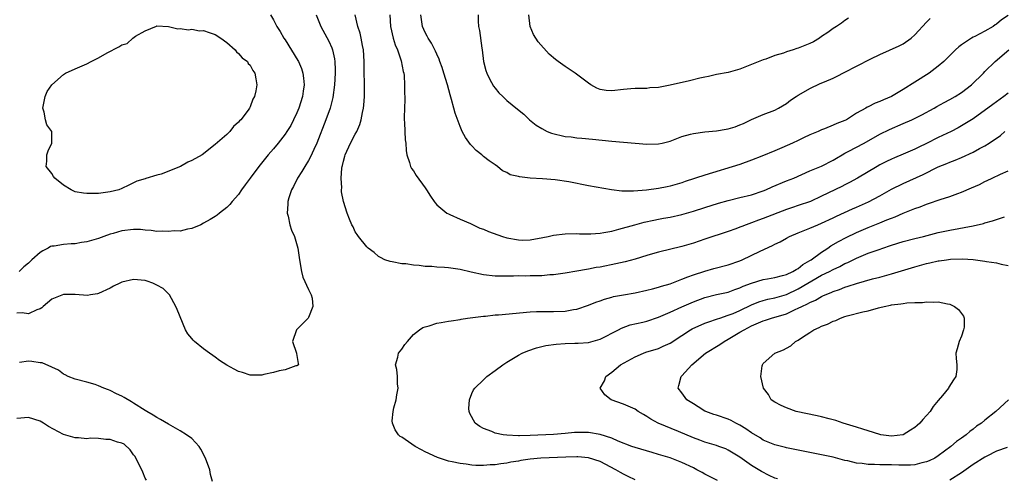
# Model space of a CAD drawing. Units: inches. Extents: x 2532000 to 2535000, y 1536778 to 1539000.
# Drawn here: x 2532859 to 2533028, y 1537512 to 1537590 of the extents above; entities that cross this region are included whole.
import ezdxf

# ---------------------------------------------------------------- set-up
doc = ezdxf.new("R2010")
doc.units = ezdxf.units.IN
doc.header["$MEASUREMENT"] = 0
doc.layers.add('LD25321536_2ft', color=9, linetype='Continuous')

msp = doc.modelspace()

# ---------------------------------------------------------------- linework, layer by layer
at = {"layer": 'LD25321536_2ft'}
for points, elevation in [([(2532910.29, 1537591), (2532911.12, 1537589), (2532912.5, 1537586.5), (2532913, 1537585.36), (2532913.13, 1537585), (2532913.45, 1537583.45), (2532913.5, 1537583), (2532913.58, 1537581.58), (2532913.57, 1537581), (2532913.48, 1537579), (2532913.19, 1537576.81), (2532912.72, 1537575), (2532911.98, 1537573), (2532910.42, 1537569), (2532909.9, 1537567.9), (2532909.36, 1537566.64), (2532909, 1537566.01), (2532908.35, 1537565), (2532907.87, 1537564.13), (2532907.13, 1537563), (2532906.42, 1537561.58), (2532906.1, 1537561), (2532905.64, 1537559.64), (2532905.45, 1537559), (2532905.45, 1537558.55), (2532905.34, 1537557), (2532905.5, 1537556.5), (2532905.82, 1537555), (2532906.09, 1537554.09), (2532906.59, 1537553), (2532907.18, 1537551), (2532907.47, 1537549), (2532907.81, 1537547), (2532908.04, 1537546.04), (2532909, 1537543.88), (2532909.44, 1537543), (2532909.61, 1537542.39), (2532909.75, 1537541), (2532909, 1537539.1), (2532908.93, 1537539), (2532906.96, 1537537), (2532906.28, 1537535), (2532906.95, 1537533), (2532906.93, 1537532.93), (2532907, 1537532.56), (2532907.2, 1537531.2), (2532907.26, 1537531), (2532907, 1537530.81), (2532906.81, 1537530.81), (2532905, 1537530.11), (2532903.97, 1537529.97), (2532903, 1537529.67), (2532901.31, 1537529.31), (2532901, 1537529.23), (2532899, 1537529.2), (2532897.65, 1537529.65), (2532897, 1537529.85), (2532896.24, 1537530.24), (2532895, 1537530.94), (2532893.74, 1537531.74), (2532893, 1537532.32), (2532892.58, 1537532.58), (2532892.04, 1537533), (2532891, 1537533.73), (2532889.43, 1537535), (2532889.2, 1537535.2), (2532889, 1537535.48), (2532888.31, 1537536.31), (2532887.91, 1537537), (2532886.45, 1537540.45), (2532886.26, 1537541), (2532885.15, 1537543), (2532884.05, 1537544.05), (2532883, 1537544.67), (2532882.29, 1537545), (2532881.34, 1537545.34), (2532881, 1537545.43), (2532879, 1537545.6), (2532877, 1537545.14), (2532876.64, 1537545), (2532875.54, 1537544.46), (2532875, 1537544.15), (2532873, 1537543.22), (2532872.83, 1537543.17), (2532871.62, 1537543), (2532871.1, 1537542.9), (2532869, 1537543.03), (2532867, 1537543.04), (2532865, 1537542.24), (2532863.49, 1537541), (2532863.24, 1537540.76), (2532863, 1537540.61), (2532862.4, 1537540.4), (2532861, 1537539.72), (2532859.9, 1537539.9), (2532859, 1537539.86)], 8918), ([(2532902.49, 1537591), (2532903, 1537590.14), (2532903.54, 1537589), (2532904.12, 1537588.12), (2532904.79, 1537587), (2532905, 1537586.7), (2532907.18, 1537583.18), (2532907.27, 1537583), (2532907.8, 1537581.8), (2532908.04, 1537581), (2532908.16, 1537580.16), (2532908.24, 1537579), (2532908.08, 1537577.92), (2532907.96, 1537577), (2532907.34, 1537575), (2532907, 1537574.17), (2532906.43, 1537573), (2532905.95, 1537572.05), (2532905.29, 1537571), (2532905, 1537570.56), (2532903.8, 1537569), (2532903, 1537568.04), (2532902.09, 1537567), (2532900.47, 1537565), (2532898.99, 1537563), (2532898.16, 1537561.84), (2532897.53, 1537561), (2532897, 1537560.22), (2532895.9, 1537559), (2532895.52, 1537558.48), (2532895, 1537557.96), (2532893.72, 1537557), (2532893.35, 1537556.65), (2532893, 1537556.41), (2532892.12, 1537555.88), (2532891, 1537555.25), (2532890.52, 1537555), (2532889, 1537554.35), (2532888.27, 1537554.27), (2532887, 1537553.93), (2532885.95, 1537553.95), (2532885, 1537553.82), (2532883.9, 1537553.9), (2532883, 1537553.86), (2532882.03, 1537554.03), (2532881, 1537554.06), (2532880.17, 1537554.17), (2532879, 1537554.19), (2532877, 1537553.96), (2532875.5, 1537553.5), (2532875, 1537553.37), (2532873.9, 1537553), (2532873, 1537552.65), (2532871, 1537552.09), (2532870.06, 1537551.94), (2532869, 1537551.73), (2532868.28, 1537551.72), (2532867, 1537551.62), (2532865.35, 1537551.35), (2532865, 1537551.33), (2532864.75, 1537551.25), (2532864.37, 1537551), (2532863.45, 1537550.55), (2532863, 1537550.27), (2532861.55, 1537549), (2532861.27, 1537548.73), (2532861, 1537548.43), (2532860.2, 1537547.8), (2532859.35, 1537547)], 8916), ([(2533029, 1537577.59), (2533028.27, 1537577), (2533027, 1537576.07), (2533026.36, 1537575.64), (2533023, 1537573.18), (2533021, 1537571.95), (2533020.4, 1537571.6), (2533019.24, 1537571), (2533017, 1537569.94), (2533015, 1537568.93), (2533013.69, 1537568.31), (2533013, 1537567.95), (2533011, 1537567.09), (2533009.51, 1537566.49), (2533009, 1537566.26), (2533008.14, 1537565.86), (2533007, 1537565.25), (2533006.55, 1537565), (2533003.18, 1537563), (2533001.78, 1537562.23), (2533001, 1537561.85), (2533000.45, 1537561.55), (2532997, 1537559.88), (2532995.08, 1537559), (2532993, 1537558.29), (2532992.02, 1537557.98), (2532991, 1537557.63), (2532987, 1537556.07), (2532986.19, 1537555.81), (2532985, 1537555.34), (2532984.04, 1537555), (2532983.29, 1537554.71), (2532983, 1537554.57), (2532982.31, 1537554.31), (2532981, 1537553.84), (2532977, 1537552.55), (2532975, 1537551.87), (2532973, 1537551.27), (2532969, 1537550.31), (2532967.99, 1537550.01), (2532967, 1537549.75), (2532965, 1537549.13), (2532963.33, 1537548.67), (2532961.7, 1537548.3), (2532959, 1537547.76), (2532958.35, 1537547.65), (2532957, 1537547.39), (2532956.65, 1537547.35), (2532955, 1537547.06), (2532953, 1537546.73), (2532951, 1537546.44), (2532950.41, 1537546.41), (2532949, 1537546.27), (2532947, 1537546.23), (2532946.2, 1537546.2), (2532945, 1537546.25), (2532944.18, 1537546.18), (2532943, 1537546.21), (2532942.19, 1537546.19), (2532941, 1537546.21), (2532939, 1537546.42), (2532936.89, 1537546.89), (2532935, 1537547.35), (2532934.59, 1537547.41), (2532933, 1537547.64), (2532932.3, 1537547.7), (2532931, 1537547.75), (2532930.15, 1537547.85), (2532929, 1537547.84), (2532927.97, 1537548.03), (2532927, 1537548.06), (2532925.7, 1537548.3), (2532925, 1537548.32), (2532923.35, 1537548.65), (2532923, 1537548.68), (2532922.11, 1537549), (2532921.37, 1537549.37), (2532921, 1537549.59), (2532920.24, 1537550.24), (2532919.23, 1537551), (2532919, 1537551.2), (2532917.56, 1537553), (2532917.34, 1537553.34), (2532917, 1537553.78), (2532916.63, 1537554.63), (2532916.44, 1537555), (2532916.05, 1537555.95), (2532915.65, 1537557), (2532914.98, 1537559), (2532914.65, 1537560.65), (2532914.64, 1537561), (2532914.69, 1537561.31), (2532914.6, 1537563), (2532914.72, 1537564.72), (2532914.78, 1537565), (2532914.83, 1537565.17), (2532915, 1537565.89), (2532915.23, 1537566.77), (2532915.27, 1537567), (2532916.18, 1537569), (2532917, 1537570.55), (2532917.26, 1537571), (2532917.78, 1537572.22), (2532918.02, 1537573), (2532918.24, 1537574.24), (2532918.43, 1537575), (2532918.49, 1537575.51), (2532918.62, 1537577), (2532918.62, 1537579.38), (2532918.57, 1537581), (2532918.55, 1537582.55), (2532918.56, 1537583), (2532918.43, 1537585), (2532918.28, 1537585.72), (2532918.04, 1537587), (2532917.84, 1537587.84), (2532917.48, 1537589), (2532917, 1537591)], 8920), ([(2532922.97, 1537591), (2532923.07, 1537589), (2532923.54, 1537587), (2532923.88, 1537585.88), (2532924.25, 1537585), (2532924.9, 1537583.1), (2532925.26, 1537581.26), (2532925.33, 1537581), (2532925.38, 1537580.62), (2532925.49, 1537579), (2532925.46, 1537577.46), (2532925.52, 1537577), (2532925.54, 1537576.46), (2532925.47, 1537575), (2532925.42, 1537573.42), (2532925.43, 1537573), (2532925.47, 1537572.53), (2532925.52, 1537571), (2532925.59, 1537569.59), (2532925.67, 1537569), (2532925.74, 1537567.74), (2532925.87, 1537567), (2532926.33, 1537565.67), (2532926.5, 1537565), (2532926.67, 1537564.67), (2532927, 1537564.23), (2532927.47, 1537563.47), (2532929, 1537561.32), (2532929.24, 1537561), (2532929.93, 1537559.93), (2532930.54, 1537559), (2532930.74, 1537558.74), (2532931, 1537558.44), (2532932.75, 1537557), (2532933, 1537556.87), (2532933.22, 1537556.78), (2532935, 1537555.96), (2532936.8, 1537555.2), (2532938.41, 1537554.41), (2532939, 1537554.24), (2532939.84, 1537553.84), (2532942.25, 1537553), (2532943, 1537552.77), (2532945, 1537552.4), (2532945.62, 1537552.38), (2532947, 1537552.42), (2532949.19, 1537552.81), (2532950.08, 1537553), (2532951, 1537553.22), (2532953, 1537553.47), (2532955, 1537553.48), (2532955.45, 1537553.45), (2532957.44, 1537553.44), (2532959, 1537553.57), (2532959.66, 1537553.66), (2532961, 1537553.93), (2532962.23, 1537554.23), (2532964.99, 1537555.01), (2532966.56, 1537555.44), (2532968.2, 1537555.8), (2532969, 1537555.94), (2532969.88, 1537556.12), (2532971, 1537556.31), (2532973, 1537556.75), (2532975, 1537557.31), (2532977, 1537557.97), (2532979.31, 1537558.69), (2532981, 1537559.16), (2532983, 1537559.65), (2532985, 1537560.16), (2532987, 1537560.83), (2532987.42, 1537561), (2532988.51, 1537561.49), (2532991, 1537562.51), (2532992.24, 1537563), (2532995, 1537564.23), (2532997, 1537565.06), (2532999, 1537566.09), (2532999.56, 1537566.44), (2533000.51, 1537567), (2533001, 1537567.27), (2533001.54, 1537567.54), (2533004.31, 1537569), (2533007, 1537570.52), (2533008.66, 1537571.34), (2533011, 1537572.34), (2533012.47, 1537573), (2533014.17, 1537573.83), (2533016.31, 1537575), (2533016.74, 1537575.26), (2533018.01, 1537575.99), (2533019, 1537576.47), (2533019.9, 1537577), (2533021, 1537577.69), (2533022.68, 1537579), (2533024.74, 1537581), (2533025, 1537581.28), (2533026.75, 1537583), (2533029.11, 1537585)], 8922), ([(2533029, 1537590.86), (2533027.87, 1537590.13), (2533027, 1537589.41), (2533026.74, 1537589.26), (2533026.41, 1537589), (2533025, 1537588.2), (2533023.29, 1537587.29), (2533023, 1537587.16), (2533022.73, 1537587), (2533021, 1537585.83), (2533020.51, 1537585.49), (2533019.98, 1537585), (2533017.97, 1537583), (2533017, 1537582.17), (2533015.43, 1537581), (2533013, 1537579.45), (2533011, 1537578.22), (2533009, 1537577.01), (2533007.59, 1537576.41), (2533007, 1537576.12), (2533006.17, 1537575.83), (2533005, 1537575.22), (2533004.84, 1537575.16), (2533004.57, 1537575), (2533003, 1537574.11), (2533001.27, 1537573), (2533001, 1537572.86), (2532999.63, 1537572.38), (2532999, 1537572.09), (2532997.47, 1537571.47), (2532997, 1537571.3), (2532996.39, 1537571), (2532995, 1537570.4), (2532993.89, 1537569.89), (2532993, 1537569.45), (2532992.03, 1537569), (2532990.17, 1537568.17), (2532989, 1537567.68), (2532986.74, 1537566.74), (2532985, 1537566.05), (2532983, 1537565.35), (2532977, 1537563.51), (2532973.57, 1537562.43), (2532973, 1537562.21), (2532971, 1537561.62), (2532970.49, 1537561.51), (2532969, 1537561.22), (2532966.94, 1537560.94), (2532964.76, 1537560.76), (2532962.76, 1537560.76), (2532960.97, 1537560.97), (2532957, 1537561.7), (2532953.66, 1537562.34), (2532951.31, 1537562.69), (2532949.14, 1537562.86), (2532947, 1537562.98), (2532945.2, 1537563.2), (2532945, 1537563.27), (2532943.58, 1537563.58), (2532943, 1537563.95), (2532942.27, 1537564.27), (2532941.43, 1537565), (2532941, 1537565.26), (2532939.96, 1537565.96), (2532939, 1537566.72), (2532938.7, 1537567), (2532937.75, 1537567.75), (2532937, 1537568.52), (2532936.78, 1537568.78), (2532935.95, 1537569.95), (2532935.38, 1537571), (2532935, 1537571.85), (2532934.13, 1537574.13), (2532933.93, 1537575), (2532933.54, 1537576.46), (2532933.28, 1537577.28), (2532932.81, 1537579), (2532932.2, 1537581), (2532931.94, 1537581.94), (2532931.55, 1537583), (2532931.42, 1537583.42), (2532931, 1537584.26), (2532930.79, 1537584.79), (2532930.12, 1537586.12), (2532929.53, 1537587), (2532929.35, 1537587.35), (2532929, 1537587.94), (2532928.56, 1537589), (2532928.26, 1537591)], 8924), ([(2532938.08, 1537591), (2532938.07, 1537589.93), (2532938.15, 1537589), (2532938.32, 1537588.32), (2532938.71, 1537585.29), (2532938.76, 1537585), (2532939, 1537583), (2532939.43, 1537581.43), (2532939.57, 1537581), (2532940.02, 1537580.02), (2532940.75, 1537578.75), (2532941, 1537578.41), (2532941.65, 1537577.65), (2532942.33, 1537577), (2532943, 1537576.3), (2532944.85, 1537574.85), (2532945.94, 1537573.94), (2532946.9, 1537573), (2532948.06, 1537572.06), (2532949, 1537571.48), (2532949.94, 1537571), (2532950.7, 1537570.7), (2532953, 1537570.16), (2532954.05, 1537570.05), (2532955, 1537569.9), (2532955.86, 1537569.86), (2532957.7, 1537569.7), (2532961, 1537569.35), (2532965.01, 1537569.01), (2532967, 1537568.83), (2532969, 1537568.86), (2532969.63, 1537569), (2532971, 1537569.36), (2532973, 1537570.12), (2532974.51, 1537570.51), (2532975, 1537570.66), (2532976.95, 1537570.95), (2532979, 1537571.13), (2532980.62, 1537571.38), (2532981, 1537571.43), (2532982.19, 1537571.81), (2532983, 1537572.11), (2532983.61, 1537572.39), (2532985, 1537573.06), (2532987, 1537573.92), (2532989, 1537574.66), (2532989.63, 1537575), (2532991, 1537575.82), (2532991.64, 1537576.36), (2532992.62, 1537577), (2532993, 1537577.24), (2532993.52, 1537577.52), (2532995, 1537578.39), (2532996.78, 1537579.22), (2532997.51, 1537579.51), (2532999, 1537580.16), (2532999.57, 1537580.43), (2533001, 1537581.16), (2533003, 1537582.21), (2533005.45, 1537583.45), (2533007, 1537584.2), (2533010.31, 1537585.69), (2533011, 1537586.04), (2533012.38, 1537587), (2533013, 1537587.55), (2533013.67, 1537588.33), (2533014.29, 1537589), (2533015, 1537589.72), (2533015.61, 1537590.39)], 8926), ([(2533001.59, 1537590.41), (2533001, 1537590.02), (2533000.43, 1537589.57), (2532999.57, 1537589), (2532999, 1537588.68), (2532998.05, 1537587.95), (2532997, 1537587.27), (2532996.61, 1537587), (2532995.61, 1537586.39), (2532995, 1537586.1), (2532993, 1537585.27), (2532992.77, 1537585.23), (2532992.11, 1537585), (2532991, 1537584.65), (2532990.44, 1537584.44), (2532989, 1537584.04), (2532987.42, 1537583.42), (2532987, 1537583.29), (2532984.11, 1537582.11), (2532983, 1537581.7), (2532981, 1537581.11), (2532979, 1537580.74), (2532977.58, 1537580.42), (2532977, 1537580.33), (2532976.14, 1537580.14), (2532974.32, 1537579.68), (2532971, 1537578.91), (2532969, 1537578.55), (2532967.54, 1537578.46), (2532967, 1537578.39), (2532966.35, 1537578.35), (2532965, 1537578.36), (2532964.28, 1537578.28), (2532963, 1537578.18), (2532961, 1537577.94), (2532960.05, 1537578.05), (2532959, 1537578.2), (2532958.44, 1537578.44), (2532957.4, 1537579), (2532957, 1537579.26), (2532954.71, 1537581), (2532953, 1537582.14), (2532951.84, 1537583), (2532951.35, 1537583.35), (2532950.26, 1537584.26), (2532948.37, 1537586.37), (2532948.01, 1537587), (2532947.6, 1537587.6), (2532947.02, 1537589), (2532946.78, 1537591)], 8928), ([(2532965, 1537511.25), (2532963.85, 1537511.85), (2532963, 1537512.22), (2532962.53, 1537512.53), (2532961.71, 1537513), (2532959, 1537514.42), (2532957.03, 1537515.03), (2532955.19, 1537515.19), (2532955, 1537515.19), (2532953.15, 1537515.15), (2532948.86, 1537515), (2532947, 1537514.83), (2532945.42, 1537514.58), (2532945, 1537514.49), (2532943.71, 1537514.29), (2532943, 1537514.12), (2532941.96, 1537514.04), (2532941, 1537513.84), (2532940.15, 1537513.85), (2532939, 1537513.72), (2532937.72, 1537513.72), (2532937, 1537513.79), (2532936.05, 1537513.95), (2532935, 1537514.05), (2532933.63, 1537514.37), (2532933, 1537514.47), (2532931.11, 1537515.11), (2532929, 1537516.09), (2532928.39, 1537516.39), (2532927.27, 1537517), (2532925, 1537518.56), (2532924.71, 1537518.71), (2532924.43, 1537519), (2532923.85, 1537519.85), (2532923.38, 1537521), (2532923.36, 1537521.36), (2532923.49, 1537523), (2532923.64, 1537523.64), (2532924.02, 1537525), (2532924.13, 1537525.87), (2532924.39, 1537527), (2532924.25, 1537527.75), (2532924.25, 1537529), (2532924.17, 1537530.17), (2532923.9, 1537531), (2532924.31, 1537532.31), (2532924.43, 1537533), (2532925, 1537533.7), (2532925.52, 1537534.48), (2532925.96, 1537535), (2532927, 1537536.18), (2532928.04, 1537537), (2532928.62, 1537537.38), (2532929, 1537537.52), (2532929.68, 1537537.68), (2532931, 1537538.11), (2532931.74, 1537538.26), (2532933, 1537538.45), (2532933.45, 1537538.55), (2532935, 1537538.77), (2532935.18, 1537538.82), (2532936.29, 1537539), (2532939, 1537539.35), (2532939.36, 1537539.36), (2532941, 1537539.54), (2532941.57, 1537539.57), (2532947, 1537540.09), (2532948.11, 1537540.11), (2532949, 1537540.15), (2532951, 1537540.12), (2532953, 1537540.19), (2532954.46, 1537540.46), (2532955, 1537540.53), (2532957, 1537541.21), (2532958.26, 1537541.74), (2532959, 1537541.98), (2532959.74, 1537542.26), (2532961, 1537542.6), (2532961.32, 1537542.68), (2532963, 1537543.01), (2532965, 1537543.36), (2532967, 1537543.77), (2532968.02, 1537544.02), (2532969, 1537544.28), (2532969.53, 1537544.47), (2532971, 1537544.88), (2532973, 1537545.68), (2532974.05, 1537546.05), (2532975, 1537546.44), (2532977, 1537547.06), (2532978.52, 1537547.48), (2532981, 1537548.13), (2532983, 1537548.84), (2532983.38, 1537549), (2532986.46, 1537550.46), (2532988.58, 1537551.42), (2532989, 1537551.65), (2532989.92, 1537552.08), (2532991, 1537552.72), (2532991.52, 1537553), (2532993, 1537553.63), (2532995, 1537554.41), (2532996.35, 1537555), (2532997, 1537555.25), (2532999, 1537556.18), (2532999.55, 1537556.45), (2533002.28, 1537557.72), (2533003, 1537558.02), (2533005.05, 1537558.95), (2533007, 1537559.98), (2533009, 1537561.1), (2533011, 1537562.1), (2533014.39, 1537563.61), (2533017, 1537564.91), (2533018.5, 1537565.5), (2533019, 1537565.74), (2533019.92, 1537566.08), (2533021, 1537566.55), (2533023, 1537567.47), (2533024.07, 1537568.07), (2533025, 1537568.56), (2533025.71, 1537569), (2533027.67, 1537570.33), (2533028.45, 1537571)], 8918), ([(2532979.15, 1537511.15), (2532977, 1537512.27), (2532976.51, 1537512.51), (2532975.61, 1537513), (2532975, 1537513.3), (2532973, 1537514.22), (2532971, 1537515.02), (2532969, 1537515.64), (2532967.94, 1537515.94), (2532965, 1537516.81), (2532964.47, 1537517), (2532962.09, 1537517.91), (2532961, 1537518.39), (2532959, 1537519.05), (2532957, 1537519.4), (2532956.59, 1537519.41), (2532955, 1537519.38), (2532954.64, 1537519.36), (2532953, 1537519.19), (2532951, 1537519.04), (2532947, 1537518.85), (2532945.17, 1537518.83), (2532945, 1537518.81), (2532943, 1537518.91), (2532942.37, 1537519), (2532941, 1537519.3), (2532940.46, 1537519.54), (2532939, 1537520.1), (2532938.4, 1537520.4), (2532937.61, 1537521), (2532936.66, 1537522.66), (2532936.53, 1537523), (2532936.52, 1537523.48), (2532936.6, 1537525), (2532937, 1537526.05), (2532937.28, 1537526.72), (2532937.5, 1537527), (2532939, 1537528.44), (2532939.27, 1537528.73), (2532939.57, 1537529), (2532941, 1537530.01), (2532942.34, 1537531), (2532943, 1537531.43), (2532945, 1537532.66), (2532945.63, 1537533), (2532946.59, 1537533.41), (2532948.09, 1537533.91), (2532949.71, 1537534.29), (2532951.47, 1537534.53), (2532953, 1537534.63), (2532954.68, 1537534.68), (2532955.27, 1537534.73), (2532957, 1537534.84), (2532959, 1537535.36), (2532962.18, 1537537), (2532962.7, 1537537.3), (2532964.17, 1537537.83), (2532966.33, 1537538.33), (2532967, 1537538.5), (2532969, 1537539.16), (2532971, 1537540.02), (2532973, 1537540.93), (2532975, 1537541.81), (2532977, 1537542.56), (2532979, 1537543.04), (2532981, 1537543.47), (2532982.1, 1537543.9), (2532983, 1537544.18), (2532983.55, 1537544.45), (2532985, 1537544.98), (2532987, 1537545.6), (2532987.73, 1537545.73), (2532989, 1537545.98), (2532990.29, 1537546.29), (2532991, 1537546.5), (2532992.09, 1537547), (2532992.64, 1537547.36), (2532993, 1537547.52), (2532993.8, 1537548.2), (2532995, 1537548.85), (2532995.23, 1537549), (2532997, 1537550.3), (2532997.41, 1537550.59), (2532998.07, 1537551), (2532998.61, 1537551.39), (2532999.87, 1537552.13), (2533001.19, 1537552.81), (2533003, 1537553.65), (2533005, 1537554.52), (2533007, 1537555.36), (2533008.18, 1537555.82), (2533009, 1537556.16), (2533009.62, 1537556.38), (2533011, 1537556.97), (2533013, 1537557.78), (2533013.9, 1537558.1), (2533015, 1537558.54), (2533015.35, 1537558.65), (2533017.32, 1537559.32), (2533019, 1537559.84), (2533020.35, 1537560.35), (2533021, 1537560.57), (2533022.69, 1537561.31), (2533024.07, 1537561.93), (2533025, 1537562.41), (2533025.41, 1537562.59), (2533026.23, 1537563), (2533027.67, 1537563.67), (2533029, 1537564.25)], 8916), ([(2532989.44, 1537511.44), (2532989, 1537511.58), (2532988.03, 1537512.03), (2532986.68, 1537512.68), (2532985, 1537513.7), (2532983, 1537515.13), (2532981, 1537516.36), (2532980.57, 1537516.57), (2532979.39, 1537517), (2532979, 1537517.14), (2532977, 1537517.74), (2532976.09, 1537518.09), (2532975, 1537518.47), (2532972.44, 1537519.56), (2532968.98, 1537520.98), (2532967.69, 1537521.69), (2532967, 1537522.14), (2532966.45, 1537522.45), (2532965.55, 1537523), (2532965, 1537523.37), (2532963, 1537524.26), (2532960.9, 1537525), (2532959.84, 1537525.84), (2532959.03, 1537527), (2532959.74, 1537528.26), (2532959.97, 1537529), (2532961, 1537529.75), (2532962.52, 1537531), (2532965, 1537532.36), (2532966.47, 1537533), (2532966.86, 1537533.14), (2532969, 1537533.81), (2532969.84, 1537534.16), (2532971, 1537534.71), (2532973, 1537536.03), (2532974.51, 1537537), (2532974.82, 1537537.18), (2532977, 1537538.11), (2532977.63, 1537538.37), (2532979, 1537538.8), (2532979.14, 1537538.86), (2532979.54, 1537539), (2532981, 1537539.49), (2532981.81, 1537539.81), (2532983, 1537540.32), (2532985, 1537541.28), (2532986.23, 1537541.77), (2532987, 1537542.01), (2532987.78, 1537542.22), (2532989, 1537542.48), (2532991, 1537543.07), (2532993, 1537544), (2532997, 1537546.34), (2532998.36, 1537547), (2532999, 1537547.36), (2533000.13, 1537547.87), (2533001, 1537548.34), (2533001.47, 1537548.53), (2533003, 1537549.3), (2533005, 1537550.11), (2533006.72, 1537550.72), (2533008.63, 1537551.37), (2533009, 1537551.51), (2533011, 1537552.15), (2533013, 1537552.65), (2533014.49, 1537553), (2533017, 1537553.65), (2533019, 1537554.1), (2533023, 1537554.84), (2533024.76, 1537555.24), (2533025, 1537555.32), (2533026.33, 1537555.67), (2533027, 1537555.92), (2533028.37, 1537556.37)], 8914), ([(2533029.03, 1537524.97), (2533026.9, 1537523), (2533025, 1537521.5), (2533024.4, 1537521), (2533023.55, 1537520.45), (2533023, 1537519.98), (2533022.43, 1537519.57), (2533021.82, 1537519), (2533021, 1537518.4), (2533020.15, 1537517.85), (2533019.18, 1537517), (2533017, 1537515.4), (2533016.4, 1537515), (2533015.46, 1537514.54), (2533015, 1537514.34), (2533014.17, 1537514.17), (2533013, 1537513.85), (2533012.22, 1537513.78), (2533010.22, 1537513.78), (2533009, 1537513.85), (2533008.13, 1537513.87), (2533007, 1537513.86), (2533006.08, 1537513.92), (2533005, 1537513.88), (2533003.93, 1537514.07), (2533003, 1537514.12), (2533001.49, 1537514.51), (2533001, 1537514.6), (2532999, 1537515.13), (2532997, 1537515.58), (2532993, 1537516.34), (2532991, 1537516.75), (2532990.81, 1537516.81), (2532989, 1537517.26), (2532987, 1537518.07), (2532986.45, 1537518.45), (2532985, 1537519.31), (2532984.03, 1537520.03), (2532983, 1537520.65), (2532982.29, 1537521), (2532981.46, 1537521.46), (2532981, 1537521.67), (2532979, 1537522.35), (2532978.5, 1537522.5), (2532977.12, 1537523), (2532977, 1537523.06), (2532975.81, 1537523.81), (2532975, 1537524.28), (2532973.91, 1537525), (2532973, 1537526.19), (2532972.42, 1537527), (2532972.54, 1537527.46), (2532972.89, 1537529), (2532973, 1537529.1), (2532974.73, 1537531), (2532977.07, 1537533), (2532979.53, 1537534.47), (2532980.26, 1537535), (2532981, 1537535.38), (2532983, 1537536.57), (2532983.69, 1537537), (2532985, 1537537.66), (2532986.2, 1537538.2), (2532987, 1537538.54), (2532987.36, 1537538.64), (2532988.39, 1537539), (2532991, 1537539.76), (2532992.45, 1537540.45), (2532993, 1537540.68), (2532993.61, 1537541), (2532994.58, 1537541.42), (2532995, 1537541.7), (2532995.93, 1537542.07), (2532997, 1537542.71), (2532997.21, 1537542.79), (2532997.62, 1537543), (2532998.62, 1537543.38), (2532999, 1537543.57), (2533000.07, 1537543.93), (2533001, 1537544.31), (2533001.55, 1537544.45), (2533003, 1537544.96), (2533005.71, 1537545.71), (2533007, 1537546.04), (2533009, 1537546.59), (2533013, 1537547.8), (2533015, 1537548.34), (2533015.55, 1537548.45), (2533017, 1537548.79), (2533017.19, 1537548.81), (2533018.4, 1537549), (2533019.09, 1537549.09), (2533021.15, 1537549.15), (2533023.02, 1537549.02), (2533025, 1537548.78), (2533025.29, 1537548.71), (2533027, 1537548.48), (2533027.77, 1537548.23), (2533029, 1537547.99)], 8912), ([(2532892.55, 1537511), (2532892.21, 1537512.21), (2532892.07, 1537513), (2532891.35, 1537515), (2532890.55, 1537516.55), (2532890.24, 1537517), (2532889, 1537518.36), (2532888.06, 1537519), (2532887, 1537519.68), (2532885, 1537520.79), (2532883.63, 1537521.63), (2532883, 1537521.95), (2532882.37, 1537522.37), (2532881.25, 1537523), (2532881, 1537523.16), (2532879, 1537524.44), (2532878.64, 1537524.64), (2532877.39, 1537525.39), (2532877, 1537525.61), (2532876.04, 1537526.04), (2532875, 1537526.57), (2532874.68, 1537526.68), (2532873.9, 1537527), (2532873, 1537527.39), (2532872.41, 1537527.59), (2532871, 1537528.02), (2532869, 1537528.53), (2532867.8, 1537529), (2532867.28, 1537529.28), (2532867, 1537529.39), (2532866.1, 1537530.1), (2532865, 1537530.59), (2532863.31, 1537531.31), (2532863, 1537531.35), (2532861.57, 1537531.57), (2532861, 1537531.6), (2532859.41, 1537531.41)], 8920), ([(2532881.21, 1537511.21), (2532881, 1537511.55), (2532880.6, 1537512.6), (2532880.42, 1537513), (2532879.41, 1537515), (2532879.25, 1537515.25), (2532879, 1537515.58), (2532878.43, 1537516.43), (2532877.37, 1537517.37), (2532877, 1537517.54), (2532876.25, 1537517.75), (2532875, 1537518.17), (2532874.21, 1537518.21), (2532873, 1537518.35), (2532871.61, 1537518.39), (2532871, 1537518.32), (2532869.54, 1537518.46), (2532869, 1537518.46), (2532867, 1537519.03), (2532864.39, 1537520.39), (2532863.52, 1537521), (2532863, 1537521.33), (2532861, 1537521.98), (2532859, 1537521.8)], 8922), ([(2533028.84, 1537516.84), (2533027, 1537516.17), (2533025.34, 1537515.34), (2533025, 1537515.16), (2533023, 1537513.88), (2533021, 1537512.48), (2533019, 1537511.19)], 8914)]:
    msp.add_lwpolyline(points, dxfattribs=dict(at, elevation=elevation))
for points, elevation in [([(2532887.04, 1537565), (2532883.7, 1537563.7), (2532883, 1537563.51), (2532881.07, 1537562.93), (2532881, 1537562.9), (2532879.55, 1537562.45), (2532879, 1537562.17), (2532878.18, 1537561.82), (2532877, 1537561.2), (2532876.49, 1537561), (2532875, 1537560.64), (2532873, 1537560.39), (2532872.36, 1537560.36), (2532871, 1537560.34), (2532870.42, 1537560.42), (2532869, 1537560.67), (2532868.28, 1537561), (2532867, 1537561.81), (2532865.49, 1537563), (2532865.29, 1537563.29), (2532865, 1537563.81), (2532864.02, 1537565), (2532864.11, 1537565.89), (2532864.14, 1537567), (2532864.36, 1537567.65), (2532864.96, 1537569), (2532864.96, 1537571), (2532864.14, 1537572.14), (2532863.89, 1537573), (2532863.69, 1537574.3), (2532863.46, 1537575), (2532863.81, 1537577), (2532864.16, 1537577.84), (2532865, 1537579.01), (2532867, 1537580.77), (2532867.32, 1537581), (2532869, 1537581.75), (2532871, 1537582.59), (2532871.74, 1537583), (2532873, 1537583.62), (2532874.46, 1537584.46), (2532876.49, 1537585.51), (2532877, 1537585.88), (2532877.9, 1537586.1), (2532878.87, 1537587), (2532879.33, 1537587.33), (2532881, 1537588.27), (2532882.93, 1537589.07), (2532883, 1537589.12), (2532885, 1537589.01), (2532886.61, 1537588.61), (2532887, 1537588.65), (2532888.42, 1537588.42), (2532889, 1537588.54), (2532890.28, 1537588.28), (2532891, 1537588.3), (2532891.96, 1537587.96), (2532893, 1537587.63), (2532893.98, 1537587), (2532895, 1537586.23), (2532896.41, 1537585), (2532896.65, 1537584.65), (2532897, 1537584.39), (2532897.61, 1537583.61), (2532898.53, 1537583), (2532898.67, 1537582.67), (2532899, 1537582.35), (2532899.44, 1537581.44), (2532899.78, 1537581), (2532899.99, 1537580.01), (2532900.11, 1537579), (2532899.95, 1537577.95), (2532899.73, 1537577), (2532899.46, 1537576.54), (2532899, 1537575.21), (2532898.9, 1537575), (2532898.66, 1537574.66), (2532897.39, 1537573), (2532897.18, 1537572.82), (2532897, 1537572.57), (2532896.14, 1537571.86), (2532895.48, 1537571), (2532895, 1537570.5), (2532893, 1537568.75), (2532890.74, 1537567), (2532889, 1537566.03), (2532888.29, 1537565.71)], 8914), ([(2533012.23, 1537519.77), (2533011, 1537519.01), (2533010.92, 1537519), (2533009, 1537518.75), (2533007.14, 1537519), (2533006.96, 1537519.04), (2533005, 1537519.67), (2533004.06, 1537519.94), (2533003, 1537520.3), (2533000.68, 1537521), (2532999.45, 1537521.45), (2532998.27, 1537521.73), (2532997, 1537522.08), (2532996.26, 1537522.26), (2532992.65, 1537523), (2532991, 1537523.59), (2532990.04, 1537524.04), (2532989, 1537524.58), (2532988.37, 1537525), (2532987.88, 1537525.88), (2532987.02, 1537527), (2532986.55, 1537529), (2532986.81, 1537530.81), (2532986.85, 1537531), (2532987, 1537531.19), (2532988.96, 1537533), (2532990.45, 1537533.55), (2532991, 1537533.87), (2532991.74, 1537534.26), (2532992.52, 1537535), (2532993, 1537535.23), (2532993.71, 1537535.71), (2532995, 1537536.53), (2532995.68, 1537537), (2532996.6, 1537537.4), (2532997, 1537537.6), (2532998.03, 1537537.97), (2532999, 1537538.47), (2532999.42, 1537538.58), (2533000.26, 1537539), (2533001, 1537539.26), (2533001.38, 1537539.38), (2533004.07, 1537540.07), (2533005, 1537540.25), (2533006.75, 1537540.75), (2533007, 1537540.8), (2533007.75, 1537541), (2533008.79, 1537541.21), (2533009, 1537541.26), (2533010.57, 1537541.43), (2533011, 1537541.52), (2533011.61, 1537541.61), (2533013, 1537541.68), (2533014.31, 1537541.69), (2533015, 1537541.8), (2533016.27, 1537541.73), (2533017, 1537541.79), (2533018.57, 1537541.43), (2533019, 1537541.37), (2533019.82, 1537541), (2533020.48, 1537540.48), (2533021.36, 1537539.36), (2533021.47, 1537539), (2533021.43, 1537537.43), (2533021.34, 1537537), (2533021, 1537535.93), (2533020.6, 1537535), (2533020.27, 1537533.73), (2533020.04, 1537533), (2533020.1, 1537532.1), (2533020.21, 1537531), (2533020.17, 1537530.17), (2533020.04, 1537529), (2533019.6, 1537528.4), (2533018.84, 1537527.16), (2533018.78, 1537527), (2533017.73, 1537525.73), (2533017, 1537524.88), (2533016.15, 1537523.85), (2533015.61, 1537523), (2533014.36, 1537521.64), (2533013.82, 1537521), (2533013.41, 1537520.59), (2533013, 1537520.25)], 8910)]:
    msp.add_lwpolyline(points, close=True, dxfattribs=dict(at, elevation=elevation))

doc.saveas('drawing.dxf')
